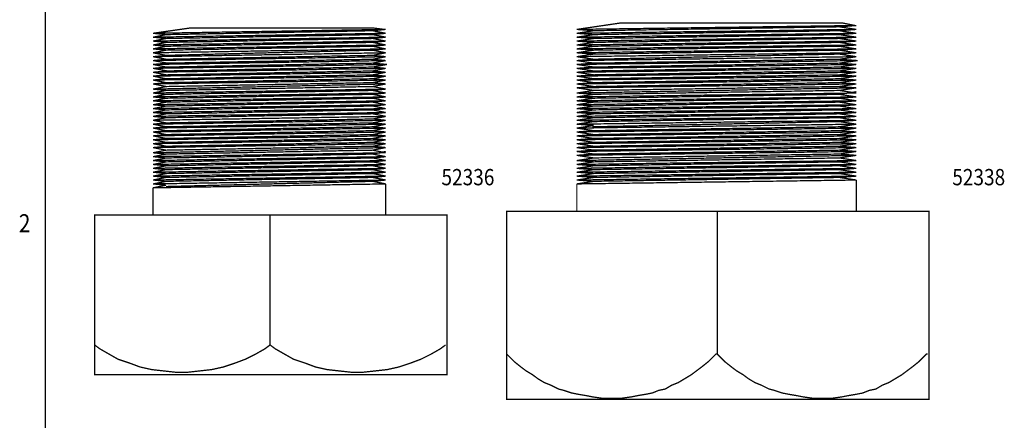
# Model space of a CAD drawing. Extents: x 0.2 to 29.6, y -0.1 to 15.8.
# Drawn here: x 21.8 to 29.6, y 6.9 to 10.1 of the extents above; entities that cross this region are included whole.
import ezdxf

# ---------------------------------------------------------------- set-up
doc = ezdxf.new("R2010")
doc.units = 0
doc.layers.add('1', color=8, linetype='CONTINUOUS')

msp = doc.modelspace()

# ---------------------------------------------------------------- linework, layer by layer
at = {"layer": '1', "const_width": 0.0102}
for points in [[(22.0273, 5.3152), (22.0273, 13.707)], [(26.2078, 10.017), (26.5554, 10.0681)], [(26.5554, 10.0681), (28.293, 10.0681)], [(28.3952, 10.0477), (28.293, 10.0681)], [(22.8756, 9.9864), (23.1618, 10.0273)], [(22.8756, 9.9864), (24.7053, 10.017)], [(22.8756, 9.9557), (24.7053, 9.9864)], [(22.9779, 9.9761), (22.8756, 9.9864)], [(22.9779, 9.9761), (24.6031, 10.0068)], [(23.1618, 10.0273), (24.6133, 10.0273)], [(24.6031, 10.0068), (24.7053, 10.017)], [(24.7053, 9.9864), (24.6031, 10.0068)], [(24.6031, 9.9761), (24.7053, 9.9864)], [(24.6951, 10.017), (24.6133, 10.0273)], [(26.2078, 10.017), (28.4055, 10.0477)], [(26.2078, 9.9864), (28.4055, 10.017)], [(26.3407, 10.0068), (26.2078, 10.017)], [(26.2078, 9.9864), (26.3407, 10.0068)], [(26.2078, 9.9557), (28.4055, 9.9864)], [(26.3407, 9.9761), (26.2078, 9.9864)], [(26.3305, 10.0068), (28.2726, 10.0375)], [(26.3305, 9.9761), (28.2726, 10.0068)], [(28.2726, 10.0375), (28.4055, 10.0477)], [(28.4055, 10.017), (28.2726, 10.0375)], [(28.2726, 10.0068), (28.4055, 10.017)], [(28.4055, 9.9864), (28.2726, 10.0068)], [(28.2726, 9.9761), (28.4055, 9.9864)], [(22.8756, 9.9557), (22.9779, 9.9761)], [(22.8756, 9.925), (24.7053, 9.9557)], [(22.9779, 9.9455), (22.8756, 9.9557)], [(22.8756, 9.925), (22.9779, 9.9455)], [(22.8756, 9.8944), (24.7053, 9.925)], [(22.9779, 9.9148), (22.8756, 9.925)], [(22.8756, 9.8944), (22.9779, 9.9148)], [(22.9779, 9.9455), (24.6031, 9.9761)], [(22.9779, 9.9148), (24.6031, 9.9455)], [(22.9779, 9.8842), (24.6031, 9.9148)], [(24.7053, 9.9557), (24.6031, 9.9761)], [(24.6031, 9.9455), (24.7053, 9.9557)], [(24.7053, 9.925), (24.6031, 9.9455)], [(24.6031, 9.9148), (24.7053, 9.925)], [(24.7053, 9.8944), (24.6031, 9.9148)], [(26.2078, 9.9557), (26.3407, 9.9761)], [(26.2078, 9.925), (28.4055, 9.9557)], [(26.3407, 9.9455), (26.2078, 9.9557)], [(26.2078, 9.925), (26.3407, 9.9455)], [(26.2078, 9.8944), (28.4055, 9.925)], [(26.3407, 9.9148), (26.2078, 9.925)], [(26.2078, 9.8944), (26.3407, 9.9148)], [(26.3305, 9.9455), (28.2726, 9.9761)], [(26.3305, 9.9148), (28.2726, 9.9455)], [(26.3305, 9.8842), (28.2726, 9.9148)], [(28.4055, 9.9557), (28.2726, 9.9761)], [(28.2726, 9.9455), (28.4055, 9.9557)], [(28.4055, 9.925), (28.2726, 9.9455)], [(28.2726, 9.9148), (28.4055, 9.925)], [(28.4055, 9.8944), (28.2726, 9.9148)], [(22.8756, 9.8637), (24.7053, 9.8944)], [(22.9779, 9.8842), (22.8756, 9.8944)], [(22.8756, 9.8637), (22.9779, 9.8842)], [(22.8756, 9.833), (24.7053, 9.8637)], [(22.9779, 9.8535), (22.8756, 9.8637)], [(22.8756, 9.833), (22.9779, 9.8535)], [(22.8756, 9.8024), (24.7053, 9.833)], [(22.9779, 9.8126), (22.8756, 9.833)], [(22.9779, 9.8535), (24.6031, 9.8842)], [(22.9779, 9.8126), (24.6031, 9.8535)], [(24.6031, 9.8842), (24.7053, 9.8944)], [(24.7053, 9.8637), (24.6031, 9.8842)], [(24.6031, 9.8535), (24.7053, 9.8637)], [(24.7053, 9.833), (24.6031, 9.8535)], [(24.6031, 9.8126), (24.7053, 9.833)], [(26.2078, 9.8637), (28.4055, 9.8944)], [(26.3407, 9.8842), (26.2078, 9.8944)], [(26.2078, 9.8637), (26.3407, 9.8842)], [(26.2078, 9.833), (28.4055, 9.8637)], [(26.3407, 9.8535), (26.2078, 9.8637)], [(26.2078, 9.833), (26.3407, 9.8535)], [(26.2078, 9.8024), (28.4055, 9.833)], [(26.3407, 9.8228), (26.2078, 9.833)], [(26.3305, 9.8535), (28.2726, 9.8842)], [(26.3305, 9.8228), (28.2726, 9.8535)], [(28.2726, 9.8842), (28.4055, 9.8944)], [(28.4055, 9.8637), (28.2726, 9.8842)], [(28.2726, 9.8535), (28.4055, 9.8637)], [(28.4055, 9.833), (28.2726, 9.8535)], [(28.2726, 9.8228), (28.4055, 9.833)], [(22.8756, 9.8024), (22.9779, 9.8126)], [(22.8756, 9.7717), (24.7053, 9.8024)], [(22.9779, 9.7819), (22.8756, 9.8024)], [(22.8756, 9.7717), (22.9779, 9.7819)], [(22.8756, 9.7411), (24.7053, 9.7717)], [(22.9881, 9.7513), (22.8756, 9.7717)], [(22.8756, 9.7411), (22.9881, 9.7513)], [(22.9779, 9.7819), (24.6031, 9.8126)], [(22.9779, 9.7513), (24.6031, 9.7819)], [(22.9779, 9.7206), (24.6031, 9.7513)], [(24.7053, 9.8024), (24.6031, 9.8126)], [(24.6031, 9.7819), (24.7053, 9.8024)], [(24.7053, 9.7717), (24.6031, 9.7819)], [(24.6031, 9.7513), (24.7053, 9.7717)], [(24.7155, 9.7411), (24.6031, 9.7513)], [(26.2078, 9.8024), (26.3407, 9.8228)], [(26.2078, 9.7717), (28.4055, 9.8024)], [(26.3407, 9.7819), (26.2078, 9.8024)], [(26.2078, 9.7717), (26.3407, 9.7819)], [(26.2078, 9.7411), (28.4157, 9.7717)], [(26.3407, 9.7513), (26.2078, 9.7717)], [(26.2078, 9.7411), (26.3407, 9.7513)], [(26.3305, 9.7819), (28.2726, 9.8228)], [(26.3305, 9.7513), (28.2726, 9.7819)], [(26.3305, 9.7206), (28.2726, 9.7513)], [(28.4055, 9.8024), (28.2726, 9.8228)], [(28.2726, 9.7819), (28.4055, 9.8024)], [(28.4157, 9.7717), (28.2726, 9.7819)], [(28.2726, 9.7513), (28.4157, 9.7717)], [(28.4055, 9.7411), (28.2726, 9.7513)], [(22.8756, 9.7104), (24.7155, 9.7411)], [(22.9779, 9.7206), (22.8756, 9.7411)], [(22.8756, 9.7104), (22.9779, 9.7206)], [(22.8756, 9.6797), (24.7053, 9.7104)], [(22.9881, 9.6899), (22.8756, 9.7104)], [(22.8756, 9.6797), (22.9881, 9.6899)], [(22.8756, 9.6491), (24.7053, 9.6797)], [(22.9779, 9.6593), (22.8756, 9.6797)], [(22.9779, 9.6899), (24.6031, 9.7206)], [(22.9779, 9.6593), (24.6031, 9.6899)], [(24.6031, 9.7206), (24.7155, 9.7411)], [(24.7053, 9.7104), (24.6031, 9.7206)], [(24.6031, 9.6899), (24.7053, 9.7104)], [(24.7053, 9.6797), (24.6031, 9.6899)], [(24.6031, 9.6593), (24.7053, 9.6797)], [(26.2078, 9.7104), (28.4055, 9.7411)], [(26.3407, 9.7206), (26.2078, 9.7411)], [(26.2078, 9.7104), (26.3407, 9.7206)], [(26.2078, 9.6797), (28.4055, 9.7104)], [(26.3407, 9.6899), (26.2078, 9.7104)], [(26.2078, 9.6797), (26.3407, 9.6899)], [(26.2078, 9.6491), (28.4055, 9.6797)], [(26.3407, 9.6593), (26.2078, 9.6797)], [(26.3305, 9.6899), (28.2726, 9.7206)], [(26.3305, 9.6593), (28.2726, 9.6899)], [(28.2726, 9.7206), (28.4055, 9.7411)], [(28.4055, 9.7104), (28.2726, 9.7206)], [(28.2726, 9.6899), (28.4055, 9.7104)], [(28.4055, 9.6797), (28.2726, 9.6899)], [(28.2726, 9.6593), (28.4055, 9.6797)], [(22.8756, 9.6491), (22.9779, 9.6593)], [(22.8756, 9.6184), (24.7053, 9.6491)], [(22.9779, 9.6286), (22.8756, 9.6491)], [(22.8756, 9.6184), (22.9779, 9.6286)], [(22.8756, 9.5877), (24.7053, 9.6184)], [(22.9779, 9.598), (22.8756, 9.6184)], [(22.8756, 9.5877), (22.9779, 9.598)], [(22.9779, 9.6286), (24.6031, 9.6593)], [(22.9779, 9.598), (24.6031, 9.6286)], [(22.9779, 9.5673), (24.6031, 9.598)], [(24.7053, 9.6491), (24.6031, 9.6593)], [(24.6031, 9.6286), (24.7053, 9.6491)], [(24.7053, 9.6184), (24.6031, 9.6286)], [(24.6031, 9.598), (24.7053, 9.6184)], [(24.7053, 9.5877), (24.6031, 9.598)], [(26.2078, 9.6491), (26.3407, 9.6593)], [(26.2078, 9.6184), (28.4055, 9.6491)], [(26.3407, 9.6286), (26.2078, 9.6491)], [(26.2078, 9.6184), (26.3407, 9.6286)], [(26.2078, 9.5877), (28.4055, 9.6184)], [(26.3407, 9.598), (26.2078, 9.6184)], [(26.2078, 9.5877), (26.3407, 9.598)], [(26.3305, 9.6286), (28.2726, 9.6593)], [(26.3305, 9.598), (28.2726, 9.6286)], [(26.3305, 9.5673), (28.2726, 9.598)], [(28.4055, 9.6491), (28.2726, 9.6593)], [(28.2726, 9.6286), (28.4055, 9.6491)], [(28.4055, 9.6184), (28.2726, 9.6286)], [(28.2726, 9.598), (28.4055, 9.6184)], [(28.4055, 9.5877), (28.2726, 9.598)], [(22.8756, 9.5468), (24.7053, 9.5877)], [(22.9779, 9.5673), (22.8756, 9.5877)], [(22.8756, 9.5468), (22.9779, 9.5673)], [(22.8756, 9.5162), (24.7053, 9.5468)], [(22.9779, 9.5366), (22.8756, 9.5468)], [(22.8756, 9.5162), (22.9779, 9.5366)], [(22.9779, 9.5366), (24.6031, 9.5673)], [(22.9779, 9.506), (24.6031, 9.5366)], [(24.6031, 9.5673), (24.7053, 9.5877)], [(24.7053, 9.5468), (24.6031, 9.5673)], [(24.6031, 9.5366), (24.7053, 9.5468)], [(24.7053, 9.5162), (24.6031, 9.5366)], [(26.2078, 9.5571), (28.4055, 9.5877)], [(26.3407, 9.5673), (26.2078, 9.5877)], [(26.2078, 9.5571), (26.3407, 9.5673)], [(26.2078, 9.5162), (28.4055, 9.5571)], [(26.3407, 9.5366), (26.2078, 9.5571)], [(26.2078, 9.5162), (26.3407, 9.5366)], [(26.3305, 9.5366), (28.2726, 9.5673)], [(26.3305, 9.506), (28.2726, 9.5366)], [(28.2726, 9.5673), (28.4055, 9.5877)], [(28.4055, 9.5571), (28.2726, 9.5673)], [(28.2726, 9.5366), (28.4055, 9.5571)], [(28.4055, 9.5162), (28.2726, 9.5366)], [(28.2726, 9.506), (28.4055, 9.5264)], [(22.8756, 9.4855), (24.7053, 9.5162)], [(22.9779, 9.506), (22.8756, 9.5162)], [(22.8756, 9.4855), (22.9779, 9.506)], [(22.8756, 9.4549), (24.7053, 9.4855)], [(22.9779, 9.4753), (22.8756, 9.4855)], [(22.8756, 9.4549), (22.9779, 9.4753)], [(22.8756, 9.4242), (24.7053, 9.4549)], [(22.9779, 9.4446), (22.8756, 9.4549)], [(22.8756, 9.4242), (22.9779, 9.4446)], [(22.9779, 9.4753), (24.6031, 9.506)], [(22.9779, 9.4446), (24.6031, 9.4753)], [(22.9779, 9.414), (24.6031, 9.4446)], [(24.6031, 9.506), (24.7053, 9.5162)], [(24.7053, 9.4855), (24.6031, 9.506)], [(24.6031, 9.4753), (24.7053, 9.4855)], [(24.7053, 9.4549), (24.6031, 9.4753)], [(24.6031, 9.4446), (24.7053, 9.4549)], [(24.7053, 9.4242), (24.6031, 9.4446)], [(26.2078, 9.4855), (28.4055, 9.5162)], [(26.3407, 9.506), (26.2078, 9.5162)], [(26.2078, 9.4855), (26.3407, 9.506)], [(26.2078, 9.4549), (28.4055, 9.4855)], [(26.3407, 9.4753), (26.2078, 9.4855)], [(26.2078, 9.4549), (26.3407, 9.4753)], [(26.2078, 9.4242), (28.4055, 9.4549)], [(26.3407, 9.4446), (26.2078, 9.4549)], [(26.2078, 9.4242), (26.3407, 9.4446)], [(26.3305, 9.4753), (28.2726, 9.506)], [(26.3305, 9.4446), (28.2726, 9.4753)], [(26.3305, 9.414), (28.2726, 9.4446)], [(28.4055, 9.4855), (28.2726, 9.506)], [(28.2726, 9.4753), (28.4055, 9.4855)], [(28.4055, 9.4549), (28.2726, 9.4753)], [(28.2726, 9.4446), (28.4055, 9.4549)], [(28.4055, 9.4242), (28.2726, 9.4446)], [(22.8756, 9.3935), (24.7053, 9.4242)], [(22.9779, 9.414), (22.8756, 9.4242)], [(22.8756, 9.3935), (22.9779, 9.414)], [(22.8756, 9.3629), (24.7053, 9.3935)], [(22.9779, 9.3833), (22.8756, 9.3935)], [(22.8756, 9.3629), (22.9779, 9.3833)], [(22.9779, 9.3833), (24.6031, 9.414)], [(22.9779, 9.3526), (24.6031, 9.3833)], [(24.6031, 9.414), (24.7053, 9.4242)], [(24.7053, 9.3935), (24.6031, 9.414)], [(24.6031, 9.3833), (24.7053, 9.3935)], [(24.7053, 9.3629), (24.6031, 9.3833)], [(26.2078, 9.3935), (28.4055, 9.4242)], [(26.3407, 9.414), (26.2078, 9.4242)], [(26.2078, 9.3935), (26.3407, 9.414)], [(26.2078, 9.3629), (28.4055, 9.3935)], [(26.3407, 9.3833), (26.2078, 9.3935)], [(26.2078, 9.3629), (26.3407, 9.3833)], [(26.3305, 9.3833), (28.2726, 9.414)], [(26.3305, 9.3526), (28.2726, 9.3833)], [(28.2726, 9.414), (28.4055, 9.4242)], [(28.4055, 9.3935), (28.2726, 9.414)], [(28.2726, 9.3833), (28.4055, 9.3935)], [(28.4055, 9.3629), (28.2726, 9.3833)], [(22.8756, 9.3322), (24.7053, 9.3629)], [(22.9779, 9.3526), (22.8756, 9.3629)], [(22.8756, 9.3322), (22.9779, 9.3526)], [(22.8756, 9.3015), (24.7053, 9.3322)], [(22.9779, 9.322), (22.8756, 9.3322)], [(22.8756, 9.3015), (22.9779, 9.322)], [(22.8756, 9.2709), (24.7053, 9.3015)], [(22.9779, 9.2811), (22.8756, 9.3015)], [(22.9779, 9.322), (24.6031, 9.3526)], [(22.9779, 9.2811), (24.6031, 9.3118)], [(24.6031, 9.3526), (24.7053, 9.3629)], [(24.7053, 9.3322), (24.6031, 9.3526)], [(24.6031, 9.3118), (24.7053, 9.3322)], [(24.7053, 9.3015), (24.6031, 9.3118)], [(24.6031, 9.2811), (24.7053, 9.3015)], [(26.2078, 9.3322), (28.4055, 9.3629)], [(26.3407, 9.3526), (26.2078, 9.3629)], [(26.2078, 9.3322), (26.3407, 9.3526)], [(26.2078, 9.3015), (28.4055, 9.3322)], [(26.3407, 9.322), (26.2078, 9.3322)], [(26.2078, 9.3015), (26.3407, 9.322)], [(26.2078, 9.2709), (28.4055, 9.3015)], [(26.3407, 9.2913), (26.2078, 9.3015)], [(26.2078, 9.2709), (26.3407, 9.2913)], [(26.3305, 9.322), (28.2726, 9.3526)], [(26.3305, 9.2913), (28.2726, 9.322)], [(26.3305, 9.2504), (28.2726, 9.2913)], [(28.2726, 9.3526), (28.4055, 9.3629)], [(28.4055, 9.3322), (28.2726, 9.3526)], [(28.2726, 9.322), (28.4055, 9.3322)], [(28.4055, 9.3015), (28.2726, 9.322)], [(28.2726, 9.2913), (28.4055, 9.3015)], [(28.4055, 9.2709), (28.2726, 9.2913)], [(22.8756, 9.2709), (22.9779, 9.2811)], [(22.8756, 9.2402), (24.7053, 9.2709)], [(22.9779, 9.2504), (22.8756, 9.2709)], [(22.8756, 9.2402), (22.9779, 9.2504)], [(22.8756, 9.2095), (24.7053, 9.2402)], [(22.9779, 9.2198), (22.8756, 9.2402)], [(22.8756, 9.2095), (22.9779, 9.2198)], [(22.8756, 9.1789), (24.7053, 9.2095)], [(22.9779, 9.1891), (22.8756, 9.2095)], [(22.9779, 9.2504), (24.6031, 9.2811)], [(22.9779, 9.2198), (24.6031, 9.2504)], [(22.9779, 9.1891), (24.6031, 9.2198)], [(24.7053, 9.2709), (24.6031, 9.2811)], [(24.6031, 9.2504), (24.7053, 9.2709)], [(24.7053, 9.2402), (24.6031, 9.2504)], [(24.6031, 9.2198), (24.7053, 9.2402)], [(24.7053, 9.2095), (24.6031, 9.2198)], [(24.6031, 9.1891), (24.7053, 9.2095)], [(26.2078, 9.2402), (28.4055, 9.2709)], [(26.3407, 9.2606), (26.2078, 9.2709)], [(26.2078, 9.2402), (26.3407, 9.2606)], [(26.2078, 9.2095), (28.4055, 9.2402)], [(26.3407, 9.2198), (26.2078, 9.2402)], [(26.2078, 9.2095), (26.3407, 9.2198)], [(26.2078, 9.1789), (28.4055, 9.2095)], [(26.3407, 9.1891), (26.2078, 9.2095)], [(26.3305, 9.2198), (28.2726, 9.2504)], [(26.3305, 9.1891), (28.2726, 9.2198)], [(28.2726, 9.2504), (28.4055, 9.2709)], [(28.4055, 9.2402), (28.2726, 9.2504)], [(28.2726, 9.2198), (28.4055, 9.2402)], [(28.4055, 9.2095), (28.2726, 9.2198)], [(28.2726, 9.1891), (28.4055, 9.2095)], [(22.8756, 9.1789), (22.9779, 9.1891)], [(22.8756, 9.1482), (24.7053, 9.1789)], [(22.9779, 9.1584), (22.8756, 9.1789)], [(22.8756, 9.1482), (22.9779, 9.1584)], [(22.8756, 9.1175), (24.7053, 9.1482)], [(22.9779, 9.1278), (22.8756, 9.1482)], [(22.9779, 9.1584), (24.6031, 9.1891)], [(22.9779, 9.1278), (24.6031, 9.1584)], [(24.7053, 9.1789), (24.6031, 9.1891)], [(24.6031, 9.1584), (24.7053, 9.1789)], [(24.7053, 9.1482), (24.6031, 9.1584)], [(24.6031, 9.1278), (24.7053, 9.1482)], [(26.2078, 9.1789), (26.3407, 9.1891)], [(26.2078, 9.1482), (28.4055, 9.1789)], [(26.3407, 9.1584), (26.2078, 9.1789)], [(26.2078, 9.1482), (26.3407, 9.1584)], [(26.2078, 9.1175), (28.4055, 9.1482)], [(26.3407, 9.1278), (26.2078, 9.1482)], [(26.3305, 9.1584), (28.2726, 9.1891)], [(26.3305, 9.1278), (28.2726, 9.1584)], [(28.4055, 9.1789), (28.2726, 9.1891)], [(28.2726, 9.1584), (28.4055, 9.1789)], [(28.4055, 9.1482), (28.2726, 9.1584)], [(28.2726, 9.1278), (28.4055, 9.1482)], [(22.8756, 9.1175), (22.9779, 9.1278)], [(22.8756, 9.0869), (24.7053, 9.1175)], [(22.9779, 9.0971), (22.8756, 9.1175)], [(22.8756, 9.0869), (22.9779, 9.0971)], [(22.8756, 9.046), (24.7053, 9.0869)], [(22.9779, 9.0664), (22.8756, 9.0869)], [(22.8756, 9.046), (22.9779, 9.0664)], [(22.9779, 9.0971), (24.6031, 9.1278)], [(22.9779, 9.0664), (24.6031, 9.0971)], [(22.9779, 9.0358), (24.6031, 9.0664)], [(24.7053, 9.1175), (24.6031, 9.1278)], [(24.6031, 9.0971), (24.7053, 9.1175)], [(24.7053, 9.0869), (24.6031, 9.0971)], [(24.6031, 9.0664), (24.7053, 9.0869)], [(24.7053, 9.046), (24.6031, 9.0664)], [(24.6031, 9.0358), (24.7053, 9.0562)], [(26.2078, 9.1175), (26.3407, 9.1278)], [(26.2078, 9.0869), (28.4055, 9.1175)], [(26.3407, 9.0971), (26.2078, 9.1175)], [(26.2078, 9.0869), (26.3407, 9.0971)], [(26.2078, 9.0562), (28.4055, 9.0869)], [(26.3407, 9.0664), (26.2078, 9.0869)], [(26.2078, 9.0562), (26.3407, 9.0664)], [(26.2078, 9.0256), (28.4055, 9.0562)], [(26.3407, 9.0358), (26.2078, 9.0562)], [(26.3305, 9.0971), (28.2726, 9.1278)], [(26.3305, 9.0664), (28.2726, 9.0971)], [(26.3305, 9.0358), (28.2726, 9.0664)], [(28.4055, 9.1175), (28.2726, 9.1278)], [(28.2726, 9.0971), (28.4055, 9.1175)], [(28.4055, 9.0869), (28.2726, 9.0971)], [(28.2726, 9.0664), (28.4055, 9.0869)], [(28.4055, 9.0562), (28.2726, 9.0664)], [(28.2726, 9.0358), (28.4055, 9.0562)], [(22.8756, 9.0153), (24.7053, 9.046)], [(22.9779, 9.0358), (22.8756, 9.046)], [(22.8756, 9.0153), (22.9779, 9.0358)], [(22.8756, 8.9847), (24.7053, 9.0153)], [(22.9779, 9.0051), (22.8756, 9.0153)], [(22.8756, 8.9847), (22.9779, 9.0051)], [(22.8756, 8.954), (24.7053, 8.9847)], [(22.9779, 8.9744), (22.8756, 8.9847)], [(22.9779, 9.0051), (24.6031, 9.0358)], [(22.9779, 8.9744), (24.6031, 9.0051)], [(24.7053, 9.0153), (24.6031, 9.0358)], [(24.6031, 9.0051), (24.7053, 9.0153)], [(24.7053, 8.9847), (24.6031, 9.0051)], [(24.6031, 8.9744), (24.7053, 8.9847)], [(26.2078, 9.0256), (26.3407, 9.0358)], [(26.2078, 8.9847), (28.4055, 9.0256)], [(26.3407, 9.0051), (26.2078, 9.0256)], [(26.2078, 8.9847), (26.3407, 9.0051)], [(26.2078, 8.954), (28.4055, 8.9847)], [(26.3407, 8.9744), (26.2078, 8.9847)], [(26.3305, 9.0051), (28.2726, 9.0358)], [(26.3305, 8.9744), (28.2726, 9.0051)], [(28.4055, 9.0256), (28.2726, 9.0358)], [(28.2726, 9.0051), (28.4055, 9.0256)], [(28.4055, 8.9847), (28.2726, 9.0051)], [(28.2726, 8.9744), (28.4055, 8.9847)], [(22.8756, 8.954), (22.9779, 8.9744)], [(22.8756, 8.9233), (24.7053, 8.954)], [(22.9779, 8.9438), (22.8756, 8.954)], [(22.8756, 8.9233), (22.9779, 8.9438)], [(22.8756, 8.8927), (24.7053, 8.9233)], [(22.9779, 8.9131), (22.8756, 8.9233)], [(22.8756, 8.8927), (22.9779, 8.9131)], [(22.9779, 8.9438), (24.6031, 8.9744)], [(22.9779, 8.9131), (24.6031, 8.9438)], [(22.9779, 8.8825), (24.6031, 8.9131)], [(24.7053, 8.954), (24.6031, 8.9744)], [(24.6031, 8.9438), (24.7053, 8.954)], [(24.7053, 8.9233), (24.6031, 8.9438)], [(24.6031, 8.9131), (24.7053, 8.9233)], [(24.7053, 8.8927), (24.6031, 8.9131)], [(26.2078, 8.954), (26.3407, 8.9744)], [(26.2078, 8.9233), (28.4055, 8.954)], [(26.3407, 8.9438), (26.2078, 8.954)], [(26.2078, 8.9233), (26.3407, 8.9438)], [(26.2078, 8.8927), (28.4055, 8.9233)], [(26.3407, 8.9131), (26.2078, 8.9233)], [(26.2078, 8.8927), (26.3407, 8.9131)], [(26.3305, 8.9438), (28.2726, 8.9744)], [(26.3305, 8.9131), (28.2726, 8.9438)], [(26.3305, 8.8825), (28.2726, 8.9131)], [(28.4055, 8.954), (28.2726, 8.9744)], [(28.2726, 8.9438), (28.4055, 8.954)], [(28.4055, 8.9233), (28.2726, 8.9438)], [(28.2726, 8.9131), (28.4055, 8.9233)], [(28.4055, 8.8927), (28.2726, 8.9131)], [(22.8756, 8.862), (24.7053, 8.8927)], [(22.9779, 8.8825), (22.8756, 8.8927)], [(22.8756, 8.862), (22.9779, 8.8825)], [(22.8756, 8.8313), (24.7053, 8.862)], [(22.9779, 8.8518), (22.8756, 8.862)], [(22.8756, 8.8313), (22.9779, 8.8518)], [(22.8756, 8.8007), (24.7053, 8.8313)], [(22.9779, 8.8211), (22.8756, 8.8313)], [(22.9779, 8.8518), (24.6031, 8.8825)], [(22.9779, 8.8211), (24.6031, 8.8518)], [(24.6031, 8.8825), (24.7053, 8.8927)], [(24.7053, 8.862), (24.6031, 8.8825)], [(24.6031, 8.8518), (24.7053, 8.862)], [(24.7053, 8.8313), (24.6031, 8.8518)], [(24.6031, 8.8211), (24.7053, 8.8313)], [(26.2078, 8.862), (28.4055, 8.8927)], [(26.3407, 8.8825), (26.2078, 8.8927)], [(26.2078, 8.862), (26.3407, 8.8825)], [(26.2078, 8.8313), (28.4055, 8.862)], [(26.3407, 8.8518), (26.2078, 8.862)], [(26.2078, 8.8313), (26.3407, 8.8518)], [(26.2078, 8.8007), (28.4055, 8.8313)], [(26.3407, 8.8211), (26.2078, 8.8313)], [(26.3305, 8.8518), (28.2726, 8.8825)], [(26.3305, 8.8211), (28.2726, 8.8518)], [(28.2726, 8.8825), (28.4055, 8.8927)], [(28.4055, 8.862), (28.2726, 8.8825)], [(28.2726, 8.8518), (28.4055, 8.862)], [(28.4055, 8.8313), (28.2726, 8.8518)], [(28.4055, 8.586), (28.4055, 8.8313)], [(22.8756, 8.8007), (22.9779, 8.8211)], [(22.8756, 8.77), (24.7053, 8.8007)], [(22.9779, 8.7905), (22.8756, 8.8007)], [(22.8756, 8.77), (22.9779, 8.7905)], [(22.8756, 8.77), (22.8756, 8.5554)], [(22.9779, 8.7802), (24.6031, 8.8211)], [(24.7053, 8.8007), (24.6031, 8.8211)], [(24.7053, 8.5554), (24.7053, 8.8007)], [(26.2078, 8.8007), (26.3407, 8.8211)], [(26.2078, 8.8007), (26.2078, 8.586)], [(22.8756, 8.5554), (24.7053, 8.5554)], [(23.7956, 7.5332), (23.7956, 8.5554)], [(26.2078, 8.586), (28.4055, 8.586)], [(27.3118, 8.586), (27.3118, 7.4617)], [(23.7956, 7.5332), (23.7547, 7.5026), (23.6831, 7.4617), (23.6014, 7.4208), (23.5196, 7.3901), (23.4276, 7.3595), (23.3356, 7.339), (23.2436, 7.3288), (23.1516, 7.3186), (23.1005, 7.3186), (23.0494, 7.3186), (22.9574, 7.3288), (22.8654, 7.339), (22.7734, 7.3595), (22.6917, 7.3901), (22.5997, 7.4208), (22.5281, 7.4617), (22.4566, 7.5026), (22.4157, 7.5332)], [(25.1755, 7.5332), (25.1346, 7.5026), (25.063, 7.4617), (24.9813, 7.4208), (24.8995, 7.3901), (24.8075, 7.3595), (24.7155, 7.339), (24.6235, 7.3288), (24.5315, 7.3186), (24.4804, 7.3186), (24.4293, 7.3186), (24.3373, 7.3288), (24.2453, 7.339), (24.1533, 7.3595), (24.0716, 7.3901), (23.9796, 7.4208), (23.908, 7.4617), (23.8365, 7.5026), (23.7956, 7.5332)], [(27.3118, 7.4617), (27.3015, 7.4617), (27.2811, 7.4412), (27.2402, 7.4003), (27.1891, 7.3595), (27.1482, 7.3288), (27.1073, 7.2981), (27.0562, 7.2675), (27.0051, 7.2368), (26.954, 7.2164), (26.9029, 7.1857), (26.8518, 7.1755), (26.8007, 7.155), (26.7496, 7.1448), (26.6882, 7.1346), (26.6371, 7.1244), (26.5656, 7.1141), (26.5145, 7.1141), (26.4838, 7.1141), (26.4532, 7.1141), (26.402, 7.1141), (26.3305, 7.1244), (26.2794, 7.1346), (26.2181, 7.1448), (26.167, 7.155), (26.1056, 7.1755), (26.0647, 7.1857), (26.0034, 7.2164), (25.9523, 7.2368), (25.9012, 7.2675), (25.8603, 7.2981), (25.8092, 7.3288), (25.7683, 7.3595), (25.7172, 7.4003), (25.6763, 7.4412), (25.6559, 7.4617), (25.6559, 7.4617)], [(28.9676, 7.4617), (28.9574, 7.4617), (28.937, 7.4412), (28.8961, 7.4003), (28.845, 7.3595), (28.8041, 7.3288), (28.7632, 7.2981), (28.7121, 7.2675), (28.661, 7.2368), (28.6099, 7.2164), (28.5588, 7.1857), (28.5077, 7.1755), (28.4566, 7.155), (28.4055, 7.1448), (28.3441, 7.1346), (28.293, 7.1244), (28.2215, 7.1141), (28.1704, 7.1141), (28.1397, 7.1141), (28.109, 7.1141), (28.0579, 7.1141), (27.9864, 7.1244), (27.9353, 7.1346), (27.8739, 7.1448), (27.8228, 7.155), (27.7615, 7.1755), (27.7206, 7.1857), (27.6593, 7.2164), (27.6082, 7.2368), (27.5571, 7.2675), (27.5162, 7.2981), (27.4651, 7.3288), (27.4242, 7.3595), (27.3731, 7.4003), (27.3322, 7.4412), (27.3118, 7.4617), (27.3118, 7.4617)]]:
    msp.add_lwpolyline(points, dxfattribs=at)
for points in [[(22.4157, 8.5554), (25.1857, 8.5554), (25.1857, 7.2981), (22.4157, 7.2981)], [(25.6559, 8.586), (28.9779, 8.586), (28.9779, 7.1039), (25.6559, 7.1039)]]:
    msp.add_lwpolyline(points, close=True, dxfattribs=at)

# ---------------------------------------------------------------- texts
at = {"layer": '1'}
for s, height, width, p in [('52336', 0.1283, 0.8571, (25.1433, 8.79)), ('52338', 0.1283, 0.8571, (29.16, 8.79)), ('2', 0.1423, 0.8431, (21.82, 8.42))]:
    msp.add_text(s, height=height, dxfattribs=dict(at, width=width)).set_placement(p)

doc.saveas('drawing.dxf')
